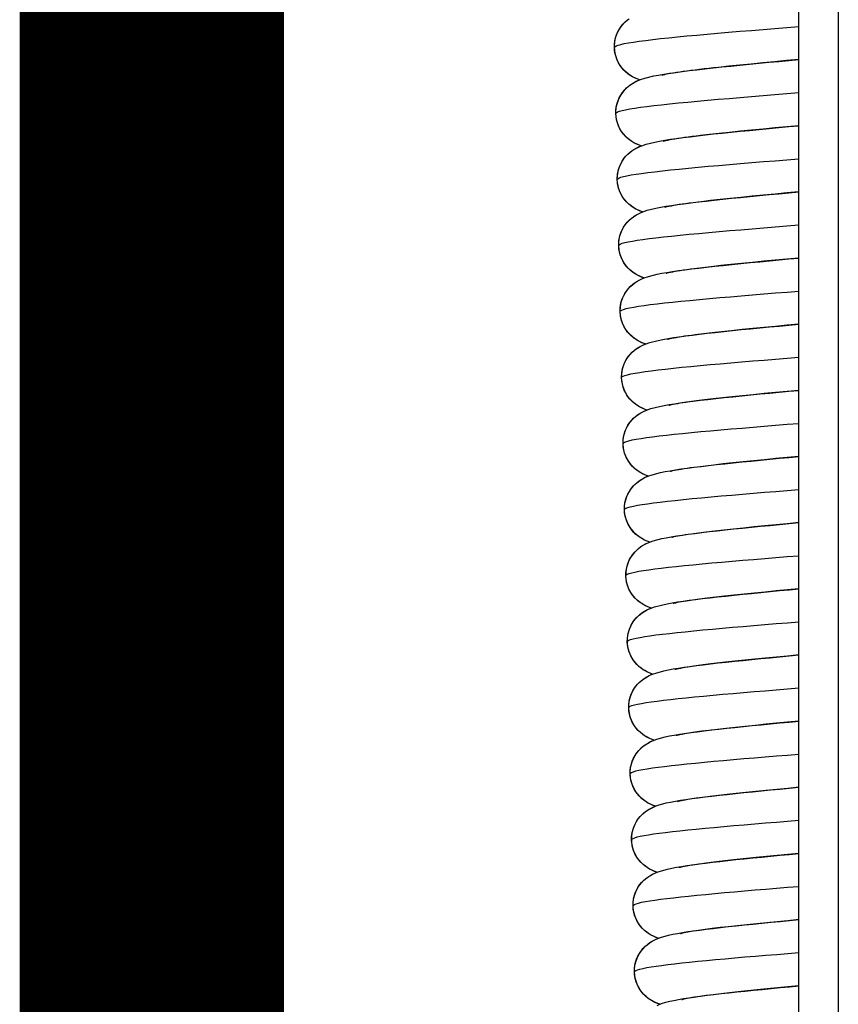
# Model space of a CAD drawing. Extents: x -526 to 3830, y -428 to 5733.
# Drawn here: x 154 to 216, y 3433 to 3508 of the extents above; entities that cross this region are included whole.
import ezdxf

# ---------------------------------------------------------------- set-up
doc = ezdxf.new("R2010")
doc.units = 0
doc.header["$LTSCALE"] = 150
doc.layers.add('OUTLINE', color=4, linetype='CONTINUOUS')

msp = doc.modelspace()

# ---------------------------------------------------------------- linework, layer by layer
at = {"layer": 'OUTLINE'}
for p, q in [((212.632, 2346.653), (212.632, 3748.153)), ((215.632, 3748.153), (215.632, 2346.653))]:
    msp.add_line(p, q, dxfattribs=at)
at = {"layer": 'OUTLINE', "const_width": 20}
msp.add_lwpolyline([(163.653, 4229.87), (163.653, 2123.711)], dxfattribs=at)
at = {"layer": 'OUTLINE', "flags": 128}
for points in [[(200.592, 3503.081), (200.403, 3503.151), (200.196, 3503.243), (199.971, 3503.365), (199.732, 3503.524), (199.492, 3503.727), (199.263, 3503.972), (199.062, 3504.254), (198.897, 3504.568), (198.776, 3504.906), (198.703, 3505.261), (198.681, 3505.623), (198.711, 3505.985), (198.791, 3506.337), (198.919, 3506.671), (199.089, 3506.979), (199.292, 3507.254), (199.518, 3507.49), (199.751, 3507.683)], [(200.592, 3503.081), (200.333, 3503.18), (200.042, 3503.323), (199.884, 3503.418), (199.723, 3503.531), (199.56, 3503.664), (199.401, 3503.817), (199.251, 3503.987), (199.113, 3504.175), (198.991, 3504.378), (198.886, 3504.594), (198.802, 3504.82), (198.739, 3505.055), (198.699, 3505.296), (198.682, 3505.54), (198.688, 3505.784), (198.718, 3506.027), (198.77, 3506.264), (198.845, 3506.494), (198.94, 3506.715), (199.054, 3506.923), (199.183, 3507.117), (199.326, 3507.293), (199.478, 3507.452), (199.635, 3507.592), (199.791, 3507.712)], [(198.683, 3505.54), (198.713, 3505.594), (198.803, 3505.649), (198.953, 3505.706), (199.161, 3505.764), (199.427, 3505.823), (199.75, 3505.883), (200.129, 3505.944), (200.562, 3506.007), (201.048, 3506.071), (201.585, 3506.136), (202.168, 3506.202), (202.795, 3506.269), (203.464, 3506.336), (204.172, 3506.405), (204.915, 3506.474), (205.692, 3506.545), (206.497, 3506.615), (207.329, 3506.687), (208.182, 3506.758), (209.052, 3506.831), (209.937, 3506.903), (210.831, 3506.976), (211.73, 3507.048), (212.632, 3507.121)], [(200.7, 3498.082), (200.512, 3498.152), (200.307, 3498.243), (200.082, 3498.364), (199.845, 3498.522), (199.605, 3498.723), (199.378, 3498.966), (199.177, 3499.245), (199.011, 3499.558), (198.888, 3499.893), (198.814, 3500.246), (198.789, 3500.606), (198.817, 3500.966), (198.894, 3501.318), (199.018, 3501.652), (199.185, 3501.961), (199.385, 3502.236), (199.608, 3502.474), (199.841, 3502.67), (200.068, 3502.824), (200.281, 3502.942), (200.475, 3503.033), (200.655, 3503.105), (200.99, 3503.215), (201.654, 3503.377), (202.022, 3503.448), (202.422, 3503.518), (202.854, 3503.585), (203.319, 3503.652), (203.817, 3503.718), (204.35, 3503.785), (204.918, 3503.852), (205.519, 3503.921), (206.151, 3503.99), (206.808, 3504.059), (207.487, 3504.129), (208.184, 3504.198), (208.9, 3504.269), (209.632, 3504.339), (210.376, 3504.41), (211.126, 3504.481), (211.878, 3504.552), (212.632, 3504.623)], [(212.632, 3504.623), (211.721, 3504.537), (210.812, 3504.451), (209.914, 3504.366), (209.037, 3504.281), (208.182, 3504.196), (207.355, 3504.112), (206.565, 3504.029), (206.187, 3503.988), (205.82, 3503.947), (205.465, 3503.907), (205.122, 3503.866), (204.793, 3503.827), (204.478, 3503.787), (204.179, 3503.748), (203.896, 3503.71), (203.632, 3503.673), (203.385, 3503.636), (203.157, 3503.6), (202.951, 3503.566), (202.766, 3503.532), (202.604, 3503.501), (202.47, 3503.473), (202.366, 3503.449), (202.297, 3503.431), (202.272, 3503.424)], [(200.7, 3498.082), (200.442, 3498.181), (200.151, 3498.325), (199.993, 3498.42), (199.831, 3498.533), (199.669, 3498.665), (199.51, 3498.818), (199.359, 3498.988), (199.221, 3499.176), (199.099, 3499.379), (198.995, 3499.595), (198.91, 3499.821), (198.848, 3500.056), (198.807, 3500.297), (198.79, 3500.541), (198.797, 3500.785), (198.826, 3501.028), (198.879, 3501.266), (198.953, 3501.495), (199.048, 3501.716), (199.162, 3501.924), (199.291, 3502.118), (199.434, 3502.294), (199.586, 3502.453), (199.743, 3502.593), (199.9, 3502.713), (200.053, 3502.815), (200.338, 3502.971), (200.592, 3503.081)], [(198.794, 3500.541), (198.822, 3500.595), (198.91, 3500.65), (199.057, 3500.706), (199.262, 3500.764), (199.526, 3500.822), (199.848, 3500.882), (200.225, 3500.944), (200.655, 3501.006), (201.136, 3501.069), (201.666, 3501.134), (202.242, 3501.199), (202.863, 3501.266), (203.526, 3501.333), (204.229, 3501.401), (204.967, 3501.47), (205.738, 3501.54), (206.538, 3501.611), (207.362, 3501.681), (208.208, 3501.753), (209.072, 3501.824), (209.95, 3501.897), (210.839, 3501.969), (211.734, 3502.041), (212.632, 3502.114)], [(200.809, 3493.083), (200.621, 3493.153), (200.417, 3493.243), (200.194, 3493.363), (199.958, 3493.52), (199.719, 3493.719), (199.492, 3493.96), (199.291, 3494.237), (199.124, 3494.547), (199.001, 3494.88), (198.924, 3495.231), (198.898, 3495.589), (198.922, 3495.948), (198.996, 3496.299), (199.117, 3496.632), (199.281, 3496.942), (199.478, 3497.219), (199.699, 3497.459), (199.93, 3497.657), (200.157, 3497.813), (200.371, 3497.934), (200.566, 3498.027), (200.747, 3498.1), (201.08, 3498.211), (201.74, 3498.373), (202.105, 3498.445), (202.501, 3498.514), (202.929, 3498.581), (203.389, 3498.647), (203.882, 3498.713), (204.409, 3498.78), (204.971, 3498.847), (205.567, 3498.915), (206.193, 3498.984), (206.844, 3499.053), (207.518, 3499.122), (208.21, 3499.191), (208.92, 3499.261), (209.648, 3499.332), (210.387, 3499.402), (211.133, 3499.473), (211.882, 3499.544), (212.632, 3499.614)], [(212.632, 3499.614), (211.727, 3499.529), (210.826, 3499.444), (209.936, 3499.359), (209.068, 3499.274), (208.221, 3499.19), (207.403, 3499.107), (206.622, 3499.025), (205.886, 3498.943), (205.196, 3498.863), (204.87, 3498.824), (204.559, 3498.785), (204.263, 3498.746), (203.984, 3498.708), (203.723, 3498.671), (203.479, 3498.635), (203.254, 3498.599), (203.05, 3498.565), (202.867, 3498.532), (202.708, 3498.502), (202.576, 3498.474), (202.473, 3498.45), (202.405, 3498.432), (202.38, 3498.425)], [(200.809, 3493.083), (200.55, 3493.182), (200.259, 3493.326), (200.101, 3493.421), (199.939, 3493.534), (199.777, 3493.666), (199.618, 3493.819), (199.468, 3493.99), (199.33, 3494.177), (199.208, 3494.38), (199.103, 3494.596), (199.019, 3494.822), (198.956, 3495.057), (198.916, 3495.298), (198.898, 3495.542), (198.905, 3495.786), (198.935, 3496.029), (198.987, 3496.267), (199.061, 3496.496), (199.157, 3496.717), (199.27, 3496.926), (199.4, 3497.119), (199.543, 3497.296), (199.695, 3497.455), (199.852, 3497.595), (200.008, 3497.714), (200.161, 3497.816), (200.447, 3497.972), (200.7, 3498.082)], [(198.901, 3495.543), (198.928, 3495.596), (199.015, 3495.651), (199.162, 3495.706), (199.367, 3495.764), (199.63, 3495.822), (199.948, 3495.882), (200.32, 3495.943), (200.744, 3496.005), (201.219, 3496.068), (201.744, 3496.132), (202.316, 3496.197), (202.933, 3496.263), (203.591, 3496.33), (204.288, 3496.398), (205.02, 3496.466), (205.783, 3496.536), (206.576, 3496.606), (207.394, 3496.676), (208.234, 3496.747), (209.092, 3496.818), (209.966, 3496.89), (210.849, 3496.962), (211.74, 3497.034), (212.633, 3497.106)], [(200.917, 3488.085), (200.73, 3488.154), (200.527, 3488.244), (200.305, 3488.363), (200.07, 3488.518), (199.833, 3488.715), (199.606, 3488.954), (199.405, 3489.229), (199.238, 3489.537), (199.113, 3489.868), (199.035, 3490.216), (199.006, 3490.573), (199.028, 3490.93), (199.099, 3491.28), (199.217, 3491.613), (199.377, 3491.923), (199.571, 3492.202), (199.79, 3492.443), (200.02, 3492.644), (200.246, 3492.803), (200.461, 3492.926), (200.657, 3493.02), (200.838, 3493.095), (201.171, 3493.207), (201.826, 3493.37), (202.188, 3493.441), (202.58, 3493.51), (203.003, 3493.577), (203.459, 3493.643), (203.947, 3493.709), (204.468, 3493.775), (205.025, 3493.842), (205.615, 3493.909), (206.235, 3493.978), (206.881, 3494.046), (207.55, 3494.115), (208.237, 3494.184), (208.941, 3494.254), (209.664, 3494.324), (210.398, 3494.394), (211.14, 3494.465), (211.885, 3494.535), (212.632, 3494.605)], [(212.632, 3494.605), (211.734, 3494.521), (210.84, 3494.436), (209.959, 3494.352), (209.099, 3494.268), (208.261, 3494.185), (207.451, 3494.102), (206.679, 3494.02), (205.951, 3493.94), (205.269, 3493.86), (204.64, 3493.782), (204.348, 3493.744), (204.072, 3493.707), (203.814, 3493.67), (203.574, 3493.634), (203.352, 3493.599), (203.15, 3493.565), (202.969, 3493.532), (202.812, 3493.502), (202.681, 3493.474), (202.58, 3493.45), (202.513, 3493.433), (202.488, 3493.426)], [(200.917, 3488.085), (200.658, 3488.184), (200.367, 3488.327), (200.21, 3488.422), (200.048, 3488.535), (199.885, 3488.668), (199.727, 3488.82), (199.576, 3488.991), (199.438, 3489.178), (199.316, 3489.381), (199.211, 3489.597), (199.127, 3489.824), (199.064, 3490.059), (199.024, 3490.3), (199.007, 3490.543), (199.013, 3490.787), (199.043, 3491.03), (199.096, 3491.268), (199.17, 3491.498), (199.265, 3491.718), (199.379, 3491.927), (199.508, 3492.12), (199.651, 3492.297), (199.803, 3492.456), (199.96, 3492.596), (200.117, 3492.716), (200.27, 3492.817), (200.555, 3492.973), (200.809, 3493.083)], [(199.008, 3490.544), (199.037, 3490.597), (199.125, 3490.651), (199.27, 3490.707), (199.472, 3490.764), (199.73, 3490.822), (200.044, 3490.881), (200.411, 3490.942), (200.833, 3491.003), (201.305, 3491.066), (201.826, 3491.13), (202.394, 3491.194), (203.004, 3491.26), (203.656, 3491.327), (204.345, 3491.394), (205.07, 3491.462), (205.827, 3491.531), (206.614, 3491.601), (207.427, 3491.671), (208.262, 3491.741), (209.114, 3491.812), (209.982, 3491.884), (210.859, 3491.955), (211.744, 3492.027), (212.632, 3492.099)], [(201.025, 3483.086), (200.839, 3483.154), (200.638, 3483.244), (200.417, 3483.362), (200.183, 3483.516), (199.946, 3483.712), (199.72, 3483.948), (199.519, 3484.221), (199.352, 3484.526), (199.226, 3484.855), (199.146, 3485.201), (199.115, 3485.556), (199.134, 3485.912), (199.202, 3486.261), (199.316, 3486.594), (199.473, 3486.904), (199.664, 3487.184), (199.881, 3487.427), (200.109, 3487.63), (200.336, 3487.792), (200.55, 3487.917), (200.747, 3488.013), (200.929, 3488.089), (201.262, 3488.203), (201.913, 3488.366), (202.271, 3488.438), (202.659, 3488.507), (203.078, 3488.573), (203.529, 3488.639), (204.012, 3488.704), (204.528, 3488.77), (205.079, 3488.837), (205.663, 3488.904), (206.277, 3488.972), (206.918, 3489.04), (207.581, 3489.109), (208.263, 3489.177), (208.963, 3489.247), (209.68, 3489.316), (210.41, 3489.386), (211.148, 3489.456), (211.889, 3489.526), (212.632, 3489.596)], [(212.632, 3489.596), (211.741, 3489.512), (210.854, 3489.428), (209.982, 3489.344), (209.131, 3489.262), (208.301, 3489.179), (207.5, 3489.097), (206.737, 3489.016), (206.017, 3488.936), (205.343, 3488.857), (204.721, 3488.78), (204.433, 3488.742), (204.161, 3488.705), (203.906, 3488.669), (203.668, 3488.633), (203.449, 3488.598), (203.25, 3488.565), (203.071, 3488.532), (202.916, 3488.502), (202.787, 3488.475), (202.687, 3488.451), (202.621, 3488.434), (202.597, 3488.427)], [(201.025, 3483.086), (200.767, 3483.185), (200.476, 3483.328), (200.318, 3483.423), (200.156, 3483.536), (199.994, 3483.669), (199.835, 3483.821), (199.684, 3483.992), (199.547, 3484.179), (199.424, 3484.382), (199.32, 3484.599), (199.235, 3484.825), (199.173, 3485.06), (199.132, 3485.301), (199.115, 3485.544), (199.122, 3485.789), (199.152, 3486.031), (199.204, 3486.269), (199.278, 3486.499), (199.373, 3486.719), (199.487, 3486.928), (199.616, 3487.121), (199.759, 3487.298), (199.912, 3487.457), (200.068, 3487.597), (200.225, 3487.717), (200.378, 3487.818), (200.663, 3487.974), (200.917, 3488.085)], [(199.119, 3485.545), (199.147, 3485.598), (199.232, 3485.652), (199.374, 3485.707), (199.573, 3485.764), (199.829, 3485.821), (200.142, 3485.88), (200.507, 3485.941), (200.925, 3486.002), (201.393, 3486.064), (201.908, 3486.128), (202.468, 3486.192), (203.072, 3486.257), (203.718, 3486.323), (204.402, 3486.39), (205.122, 3486.458), (205.874, 3486.527), (206.655, 3486.596), (207.461, 3486.666), (208.289, 3486.736), (209.135, 3486.806), (209.996, 3486.877), (210.868, 3486.948), (211.748, 3487.02), (212.632, 3487.091)], [(201.134, 3478.087), (200.949, 3478.155), (200.748, 3478.244), (200.528, 3478.361), (200.296, 3478.514), (200.06, 3478.708), (199.835, 3478.943), (199.633, 3479.213), (199.466, 3479.516), (199.338, 3479.842), (199.257, 3480.186), (199.224, 3480.54), (199.24, 3480.894), (199.305, 3481.242), (199.416, 3481.574), (199.57, 3481.885), (199.757, 3482.166), (199.972, 3482.411), (200.199, 3482.616), (200.425, 3482.78), (200.64, 3482.908), (200.837, 3483.006), (201.019, 3483.083), (201.353, 3483.199), (202, 3483.363), (202.354, 3483.434), (202.738, 3483.503), (203.152, 3483.569), (203.599, 3483.635), (204.077, 3483.7), (204.588, 3483.765), (205.133, 3483.831), (205.711, 3483.898), (206.32, 3483.966), (206.955, 3484.034), (207.613, 3484.102), (208.29, 3484.171), (208.984, 3484.239), (209.696, 3484.308), (210.421, 3484.378), (211.155, 3484.448), (211.893, 3484.517), (212.632, 3484.587)], [(212.632, 3484.587), (211.748, 3484.504), (210.869, 3484.42), (210.005, 3484.337), (209.162, 3484.255), (208.341, 3484.173), (207.549, 3484.092), (206.794, 3484.012), (206.083, 3483.933), (205.417, 3483.854), (204.803, 3483.778), (204.518, 3483.74), (204.249, 3483.704), (203.997, 3483.667), (203.762, 3483.632), (203.546, 3483.598), (203.349, 3483.564), (203.173, 3483.532), (203.02, 3483.502), (202.893, 3483.475), (202.794, 3483.452), (202.729, 3483.435), (202.705, 3483.428)], [(201.134, 3478.087), (200.875, 3478.186), (200.584, 3478.329), (200.426, 3478.424), (200.265, 3478.537), (200.102, 3478.67), (199.943, 3478.822), (199.793, 3478.993), (199.655, 3479.18), (199.533, 3479.384), (199.428, 3479.6), (199.344, 3479.826), (199.281, 3480.061), (199.241, 3480.302), (199.223, 3480.546), (199.23, 3480.79), (199.26, 3481.033), (199.312, 3481.27), (199.387, 3481.5), (199.482, 3481.721), (199.596, 3481.929), (199.725, 3482.122), (199.868, 3482.299), (200.02, 3482.458), (200.177, 3482.598), (200.333, 3482.718), (200.486, 3482.82), (200.772, 3482.976), (201.025, 3483.086)], [(199.225, 3480.546), (199.252, 3480.599), (199.337, 3480.652), (199.479, 3480.707), (199.679, 3480.764), (199.933, 3480.821), (200.242, 3480.88), (200.603, 3480.94), (201.015, 3481), (201.476, 3481.062), (201.986, 3481.125), (202.543, 3481.189), (203.143, 3481.254), (203.784, 3481.32), (204.462, 3481.387), (205.175, 3481.454), (205.92, 3481.522), (206.694, 3481.591), (207.493, 3481.66), (208.315, 3481.73), (209.155, 3481.8), (210.011, 3481.871), (210.879, 3481.942), (211.754, 3482.012), (212.633, 3482.083)], [(201.242, 3473.088), (201.058, 3473.156), (200.858, 3473.244), (200.64, 3473.361), (200.408, 3473.512), (200.174, 3473.704), (199.949, 3473.937), (199.748, 3474.205), (199.579, 3474.506), (199.451, 3474.83), (199.368, 3475.172), (199.332, 3475.523), (199.346, 3475.876), (199.408, 3476.223), (199.516, 3476.555), (199.666, 3476.866), (199.851, 3477.148), (200.063, 3477.394), (200.289, 3477.602), (200.514, 3477.769), (200.729, 3477.899), (200.928, 3477.999), (201.11, 3478.078), (201.443, 3478.195), (202.086, 3478.359), (202.437, 3478.43), (202.817, 3478.499), (203.227, 3478.565), (203.669, 3478.631), (204.143, 3478.695), (204.648, 3478.76), (205.187, 3478.826), (205.76, 3478.893), (206.363, 3478.96), (206.993, 3479.027), (207.645, 3479.095), (208.317, 3479.164), (209.006, 3479.232), (209.712, 3479.301), (210.433, 3479.37), (211.162, 3479.439), (211.897, 3479.509), (212.632, 3479.578)], [(212.632, 3479.578), (211.755, 3479.495), (210.884, 3479.413), (210.029, 3479.33), (209.194, 3479.249), (208.382, 3479.168), (207.598, 3479.087), (206.852, 3479.007), (206.149, 3478.929), (205.491, 3478.851), (204.884, 3478.776), (204.337, 3478.702), (204.089, 3478.666), (203.857, 3478.631), (203.643, 3478.597), (203.449, 3478.564), (203.275, 3478.532), (203.124, 3478.503), (202.999, 3478.476), (202.901, 3478.453), (202.837, 3478.436), (202.813, 3478.429)], [(201.242, 3473.088), (200.983, 3473.187), (200.692, 3473.331), (200.535, 3473.426), (200.373, 3473.538), (200.211, 3473.671), (200.052, 3473.824), (199.901, 3473.994), (199.763, 3474.182), (199.641, 3474.385), (199.536, 3474.601), (199.452, 3474.827), (199.389, 3475.062), (199.349, 3475.303), (199.332, 3475.547), (199.338, 3475.791), (199.368, 3476.034), (199.421, 3476.272), (199.495, 3476.501), (199.59, 3476.722), (199.704, 3476.93), (199.833, 3477.124), (199.976, 3477.3), (200.128, 3477.459), (200.285, 3477.599), (200.442, 3477.719), (200.595, 3477.821), (200.88, 3477.977), (201.134, 3478.087)], [(199.333, 3475.547), (199.361, 3475.6), (199.446, 3475.653), (199.587, 3475.708), (199.783, 3475.764), (200.034, 3475.821), (200.338, 3475.879), (200.695, 3475.939), (201.104, 3475.999), (201.563, 3476.061), (202.069, 3476.123), (202.62, 3476.187), (203.214, 3476.252), (203.848, 3476.317), (204.52, 3476.383), (205.226, 3476.45), (205.965, 3476.518), (206.733, 3476.586), (207.527, 3476.655), (208.343, 3476.724), (209.178, 3476.794), (210.028, 3476.864), (210.889, 3476.935), (211.758, 3477.005), (212.632, 3477.076)], [(201.35, 3468.089), (201.167, 3468.157), (200.968, 3468.245), (200.751, 3468.36), (200.521, 3468.51), (200.287, 3468.701), (200.063, 3468.931), (199.862, 3469.197), (199.693, 3469.495), (199.564, 3469.817), (199.479, 3470.157), (199.441, 3470.506), (199.452, 3470.857), (199.511, 3471.204), (199.616, 3471.535), (199.763, 3471.847), (199.945, 3472.129), (200.154, 3472.377), (200.378, 3472.588), (200.603, 3472.757), (200.818, 3472.89), (201.018, 3472.992), (201.201, 3473.072), (201.534, 3473.19), (202.173, 3473.356), (202.52, 3473.427), (202.896, 3473.495), (203.303, 3473.562), (203.74, 3473.627), (204.208, 3473.691), (204.709, 3473.756), (205.242, 3473.821), (205.809, 3473.887), (206.406, 3473.954), (207.03, 3474.021), (207.678, 3474.089), (208.344, 3474.157), (209.028, 3474.225), (209.729, 3474.293), (210.444, 3474.362), (211.17, 3474.431), (211.9, 3474.5), (212.632, 3474.569)], [(212.632, 3474.569), (211.762, 3474.487), (210.899, 3474.405), (210.053, 3474.323), (209.227, 3474.242), (208.422, 3474.162), (207.648, 3474.082), (206.911, 3474.003), (206.216, 3473.925), (205.565, 3473.848), (204.966, 3473.773), (204.426, 3473.7), (204.181, 3473.665), (203.952, 3473.63), (203.741, 3473.596), (203.549, 3473.564), (203.378, 3473.532), (203.228, 3473.503), (203.104, 3473.477), (203.008, 3473.454), (202.945, 3473.437), (202.922, 3473.431)], [(201.35, 3468.089), (201.092, 3468.188), (200.801, 3468.332), (200.643, 3468.427), (200.481, 3468.54), (200.319, 3468.672), (200.16, 3468.825), (200.009, 3468.996), (199.872, 3469.183), (199.749, 3469.386), (199.645, 3469.602), (199.56, 3469.828), (199.498, 3470.063), (199.457, 3470.304), (199.44, 3470.548), (199.447, 3470.792), (199.477, 3471.035), (199.529, 3471.273), (199.603, 3471.502), (199.699, 3471.723), (199.812, 3471.931), (199.942, 3472.125), (200.084, 3472.301), (200.237, 3472.461), (200.393, 3472.601), (200.55, 3472.72), (200.703, 3472.822), (200.988, 3472.978), (201.242, 3473.088)], [(199.444, 3470.548), (199.471, 3470.6), (199.553, 3470.654), (199.691, 3470.708), (199.884, 3470.764), (200.133, 3470.82), (200.436, 3470.878), (200.791, 3470.938), (201.196, 3470.998), (201.65, 3471.059), (202.151, 3471.121), (202.695, 3471.185), (203.283, 3471.249), (203.911, 3471.314), (204.577, 3471.38), (205.279, 3471.446), (206.012, 3471.513), (206.774, 3471.581), (207.562, 3471.65), (208.371, 3471.719), (209.199, 3471.788), (210.042, 3471.858), (210.898, 3471.928), (211.763, 3471.998), (212.632, 3472.068)], [(201.459, 3463.09), (201.276, 3463.158), (201.079, 3463.245), (200.863, 3463.359), (200.634, 3463.508), (200.401, 3463.697), (200.178, 3463.925), (199.977, 3464.189), (199.807, 3464.485), (199.677, 3464.805), (199.591, 3465.142), (199.551, 3465.49), (199.559, 3465.839), (199.615, 3466.185), (199.716, 3466.516), (199.86, 3466.827), (200.039, 3467.111), (200.245, 3467.36), (200.468, 3467.573), (200.692, 3467.745), (200.907, 3467.88), (201.107, 3467.984), (201.291, 3468.066), (201.624, 3468.186), (202.26, 3468.352), (202.603, 3468.423), (202.976, 3468.491), (203.378, 3468.558), (203.811, 3468.622), (204.274, 3468.687), (204.77, 3468.751), (205.297, 3468.816), (205.858, 3468.881), (206.45, 3468.948), (207.068, 3469.015), (207.71, 3469.082), (208.372, 3469.15), (209.05, 3469.217), (209.745, 3469.285), (210.456, 3469.354), (211.177, 3469.423), (211.904, 3469.491), (212.632, 3469.56)], [(212.632, 3469.56), (211.769, 3469.478), (210.915, 3469.397), (210.077, 3469.316), (209.259, 3469.236), (208.463, 3469.156), (207.697, 3469.077), (206.969, 3468.999), (206.282, 3468.922), (205.639, 3468.845), (205.048, 3468.771), (204.515, 3468.699), (204.046, 3468.629), (203.838, 3468.596), (203.649, 3468.563), (203.48, 3468.532), (203.332, 3468.503), (203.21, 3468.477), (203.115, 3468.455), (203.053, 3468.438), (203.03, 3468.432)], [(201.459, 3463.09), (201.2, 3463.189), (200.909, 3463.333), (200.751, 3463.428), (200.59, 3463.541), (200.427, 3463.673), (200.268, 3463.826), (200.118, 3463.997), (199.98, 3464.184), (199.858, 3464.387), (199.753, 3464.603), (199.669, 3464.83), (199.606, 3465.064), (199.566, 3465.305), (199.549, 3465.549), (199.555, 3465.793), (199.585, 3466.036), (199.637, 3466.274), (199.712, 3466.504), (199.807, 3466.724), (199.921, 3466.933), (200.05, 3467.126), (200.193, 3467.303), (200.345, 3467.462), (200.502, 3467.602), (200.658, 3467.722), (200.811, 3467.823), (201.097, 3467.979), (201.35, 3468.089)], [(199.55, 3465.55), (199.576, 3465.601), (199.658, 3465.654), (199.797, 3465.708), (199.99, 3465.764), (200.237, 3465.82), (200.536, 3465.878), (200.886, 3465.937), (201.286, 3465.996), (201.734, 3466.057), (202.23, 3466.119), (202.77, 3466.182), (203.354, 3466.246), (203.977, 3466.31), (204.638, 3466.376), (205.333, 3466.442), (206.059, 3466.509), (206.814, 3466.577), (207.594, 3466.645), (208.397, 3466.713), (209.22, 3466.782), (210.058, 3466.851), (210.909, 3466.921), (211.768, 3466.991), (212.633, 3467.061)], [(201.567, 3458.092), (201.386, 3458.158), (201.189, 3458.245), (200.974, 3458.359), (200.746, 3458.506), (200.515, 3458.693), (200.292, 3458.92), (200.091, 3459.181), (199.921, 3459.475), (199.79, 3459.792), (199.702, 3460.127), (199.66, 3460.473), (199.666, 3460.821), (199.719, 3461.165), (199.817, 3461.496), (199.957, 3461.807), (200.133, 3462.092), (200.336, 3462.343), (200.557, 3462.558), (200.78, 3462.732), (200.996, 3462.87), (201.197, 3462.976), (201.381, 3463.059), (201.715, 3463.181), (202.347, 3463.349), (202.687, 3463.42), (203.055, 3463.488), (203.453, 3463.554), (203.882, 3463.618), (204.341, 3463.682), (204.831, 3463.746), (205.353, 3463.81), (205.908, 3463.876), (206.494, 3463.942), (207.107, 3464.008), (207.743, 3464.075), (208.399, 3464.143), (209.072, 3464.21), (209.762, 3464.278), (210.468, 3464.346), (211.185, 3464.414), (211.908, 3464.483), (212.632, 3464.551)], [(212.632, 3464.551), (211.777, 3464.47), (210.93, 3464.389), (210.101, 3464.309), (209.291, 3464.23), (208.504, 3464.15), (207.747, 3464.072), (207.028, 3463.994), (206.349, 3463.918), (205.714, 3463.843), (205.129, 3463.769), (204.604, 3463.697), (204.141, 3463.628), (203.936, 3463.595), (203.749, 3463.563), (203.582, 3463.532), (203.437, 3463.504), (203.316, 3463.478), (203.222, 3463.456), (203.161, 3463.439), (203.139, 3463.433)], [(201.567, 3458.092), (201.308, 3458.191), (201.017, 3458.334), (200.86, 3458.429), (200.698, 3458.542), (200.536, 3458.675), (200.377, 3458.827), (200.226, 3458.998), (200.088, 3459.185), (199.966, 3459.388), (199.861, 3459.604), (199.777, 3459.831), (199.714, 3460.066), (199.674, 3460.307), (199.657, 3460.55), (199.663, 3460.794), (199.693, 3461.037), (199.746, 3461.275), (199.82, 3461.505), (199.915, 3461.725), (200.029, 3461.934), (200.158, 3462.127), (200.301, 3462.304), (200.453, 3462.463), (200.61, 3462.603), (200.767, 3462.723), (200.92, 3462.824), (201.205, 3462.98), (201.459, 3463.09)], [(199.658, 3460.551), (199.686, 3460.602), (199.768, 3460.655), (199.905, 3460.709), (200.095, 3460.764), (200.337, 3460.82), (200.632, 3460.877), (200.978, 3460.936), (201.375, 3460.995), (201.821, 3461.056), (202.313, 3461.117), (202.849, 3461.18), (203.426, 3461.243), (204.043, 3461.307), (204.696, 3461.372), (205.384, 3461.438), (206.104, 3461.505), (206.853, 3461.572), (207.628, 3461.639), (208.426, 3461.708), (209.243, 3461.776), (210.075, 3461.845), (210.92, 3461.914), (211.773, 3461.984), (212.632, 3462.053)], [(201.675, 3453.093), (201.495, 3453.159), (201.299, 3453.245), (201.086, 3453.358), (200.859, 3453.505), (200.629, 3453.689), (200.406, 3453.914), (200.205, 3454.173), (200.035, 3454.464), (199.903, 3454.779), (199.813, 3455.112), (199.769, 3455.456), (199.772, 3455.803), (199.822, 3456.146), (199.917, 3456.476), (200.054, 3456.787), (200.227, 3457.073), (200.428, 3457.326), (200.647, 3457.543), (200.869, 3457.72), (201.085, 3457.86), (201.287, 3457.968), (201.471, 3458.053), (201.805, 3458.176), (202.434, 3458.345), (202.77, 3458.416), (203.135, 3458.484), (203.529, 3458.55), (203.953, 3458.614), (204.407, 3458.678), (204.892, 3458.741), (205.408, 3458.805), (205.958, 3458.87), (206.538, 3458.936), (207.145, 3459.002), (207.776, 3459.069), (208.427, 3459.136), (209.095, 3459.203), (209.779, 3459.27), (210.48, 3459.338), (211.192, 3459.406), (211.911, 3459.474), (212.632, 3459.542)], [(212.632, 3459.542), (211.784, 3459.462), (210.946, 3459.382), (210.125, 3459.302), (209.324, 3459.223), (208.546, 3459.145), (207.797, 3459.067), (207.086, 3458.99), (206.416, 3458.914), (205.789, 3458.84), (205.212, 3458.766), (204.692, 3458.696), (204.236, 3458.627), (204.033, 3458.594), (203.849, 3458.563), (203.684, 3458.532), (203.541, 3458.504), (203.422, 3458.478), (203.329, 3458.456), (203.269, 3458.44), (203.247, 3458.434)], [(201.675, 3453.093), (201.417, 3453.192), (201.126, 3453.335), (200.968, 3453.43), (200.806, 3453.543), (200.644, 3453.676), (200.485, 3453.828), (200.334, 3453.999), (200.197, 3454.186), (200.074, 3454.389), (199.97, 3454.606), (199.885, 3454.832), (199.823, 3455.067), (199.782, 3455.308), (199.765, 3455.551), (199.772, 3455.796), (199.802, 3456.038), (199.854, 3456.276), (199.928, 3456.506), (200.024, 3456.726), (200.137, 3456.935), (200.267, 3457.128), (200.409, 3457.305), (200.562, 3457.464), (200.719, 3457.604), (200.875, 3457.724), (201.028, 3457.825), (201.313, 3457.981), (201.567, 3458.092)], [(199.769, 3455.552), (199.795, 3455.603), (199.875, 3455.656), (200.008, 3455.709), (200.196, 3455.764), (200.437, 3455.82), (200.731, 3455.877), (201.075, 3455.935), (201.468, 3455.994), (201.909, 3456.054), (202.395, 3456.115), (202.924, 3456.177), (203.495, 3456.24), (204.106, 3456.304), (204.754, 3456.369), (205.437, 3456.434), (206.152, 3456.5), (206.895, 3456.567), (207.664, 3456.634), (208.454, 3456.702), (209.264, 3456.77), (210.09, 3456.839), (210.929, 3456.907), (211.777, 3456.976), (212.632, 3457.046)], [(201.784, 3448.094), (201.604, 3448.16), (201.41, 3448.246), (201.197, 3448.357), (200.972, 3448.503), (200.742, 3448.686), (200.521, 3448.908), (200.32, 3449.165), (200.149, 3449.454), (200.016, 3449.767), (199.925, 3450.098), (199.879, 3450.44), (199.879, 3450.784), (199.926, 3451.126), (200.018, 3451.456), (200.152, 3451.767), (200.321, 3452.054), (200.519, 3452.308), (200.736, 3452.527), (200.958, 3452.707), (201.174, 3452.849), (201.376, 3452.96), (201.561, 3453.046), (201.896, 3453.172), (202.521, 3453.342), (202.854, 3453.412), (203.215, 3453.48), (203.605, 3453.546), (204.024, 3453.61), (204.473, 3453.673), (204.953, 3453.736), (205.464, 3453.8), (206.008, 3453.865), (206.582, 3453.93), (207.184, 3453.996), (207.809, 3454.062), (208.455, 3454.129), (209.118, 3454.195), (209.797, 3454.262), (210.492, 3454.33), (211.2, 3454.397), (211.914, 3454.465), (212.632, 3454.533)], [(212.632, 3454.533), (211.792, 3454.453), (210.962, 3454.374), (210.15, 3454.295), (209.357, 3454.217), (208.587, 3454.139), (207.847, 3454.062), (207.145, 3453.986), (206.483, 3453.911), (205.863, 3453.837), (205.294, 3453.764), (204.781, 3453.694), (204.331, 3453.626), (204.131, 3453.594), (203.949, 3453.562), (203.786, 3453.532), (203.645, 3453.504), (203.528, 3453.479), (203.437, 3453.457), (203.377, 3453.441), (203.355, 3453.435)], [(201.784, 3448.094), (201.525, 3448.193), (201.234, 3448.336), (201.076, 3448.431), (200.915, 3448.544), (200.752, 3448.677), (200.593, 3448.83), (200.443, 3449), (200.305, 3449.187), (200.183, 3449.391), (200.078, 3449.607), (199.994, 3449.833), (199.931, 3450.068), (199.891, 3450.309), (199.874, 3450.553), (199.88, 3450.797), (199.91, 3451.04), (199.962, 3451.277), (200.037, 3451.507), (200.132, 3451.728), (200.246, 3451.936), (200.375, 3452.129), (200.518, 3452.306), (200.67, 3452.465), (200.827, 3452.605), (200.983, 3452.725), (201.137, 3452.827), (201.422, 3452.983), (201.675, 3453.093)], [(199.875, 3450.553), (199.9, 3450.604), (199.98, 3450.656), (200.114, 3450.709), (200.302, 3450.764), (200.541, 3450.819), (200.831, 3450.876), (201.17, 3450.934), (201.558, 3450.992), (201.993, 3451.052), (202.474, 3451.113), (202.999, 3451.175), (203.566, 3451.237), (204.173, 3451.301), (204.815, 3451.365), (205.492, 3451.43), (206.199, 3451.496), (206.935, 3451.562), (207.697, 3451.629), (208.481, 3451.696), (209.286, 3451.764), (210.106, 3451.832), (210.94, 3451.901), (211.783, 3451.969), (212.633, 3452.038)], [(201.892, 3443.095), (201.713, 3443.161), (201.52, 3443.246), (201.309, 3443.357), (201.084, 3443.501), (200.856, 3443.682), (200.635, 3443.903), (200.434, 3444.158), (200.264, 3444.444), (200.129, 3444.754), (200.037, 3445.083), (199.988, 3445.423), (199.986, 3445.766), (200.031, 3446.107), (200.119, 3446.436), (200.249, 3446.747), (200.416, 3447.034), (200.611, 3447.29), (200.826, 3447.511), (201.046, 3447.693), (201.262, 3447.838), (201.465, 3447.951), (201.651, 3448.039), (201.986, 3448.167), (202.609, 3448.338), (202.938, 3448.408), (203.295, 3448.476), (203.681, 3448.542), (204.096, 3448.605), (204.54, 3448.669), (205.015, 3448.731), (205.521, 3448.795), (206.058, 3448.859), (206.627, 3448.924), (207.223, 3448.99), (207.843, 3449.055), (208.483, 3449.122), (209.141, 3449.188), (209.814, 3449.254), (210.505, 3449.322), (211.207, 3449.389), (211.918, 3449.456), (212.632, 3449.524)], [(212.632, 3449.524), (211.799, 3449.445), (210.978, 3449.366), (210.175, 3449.288), (209.39, 3449.211), (208.629, 3449.133), (207.898, 3449.057), (207.205, 3448.982), (206.55, 3448.907), (205.938, 3448.834), (205.376, 3448.762), (204.871, 3448.692), (204.426, 3448.625), (204.228, 3448.593), (204.049, 3448.562), (203.889, 3448.532), (203.749, 3448.505), (203.633, 3448.48), (203.544, 3448.458), (203.485, 3448.442), (203.464, 3448.436)], [(201.892, 3443.095), (201.634, 3443.194), (201.343, 3443.338), (201.185, 3443.433), (201.023, 3443.545), (200.861, 3443.678), (200.702, 3443.831), (200.551, 3444.001), (200.413, 3444.189), (200.291, 3444.392), (200.186, 3444.608), (200.102, 3444.834), (200.039, 3445.069), (199.999, 3445.31), (199.982, 3445.554), (199.989, 3445.798), (200.018, 3446.041), (200.071, 3446.279), (200.145, 3446.508), (200.24, 3446.729), (200.354, 3446.937), (200.483, 3447.131), (200.626, 3447.307), (200.778, 3447.466), (200.935, 3447.606), (201.092, 3447.726), (201.245, 3447.828), (201.53, 3447.984), (201.784, 3448.094)], [(199.984, 3445.554), (200.01, 3445.605), (200.09, 3445.657), (200.222, 3445.71), (200.406, 3445.764), (200.641, 3445.819), (200.927, 3445.875), (201.263, 3445.933), (201.648, 3445.991), (202.08, 3446.05), (202.558, 3446.111), (203.078, 3446.172), (203.639, 3446.235), (204.238, 3446.298), (204.874, 3446.361), (205.544, 3446.426), (206.245, 3446.491), (206.975, 3446.557), (207.732, 3446.624), (208.511, 3446.691), (209.309, 3446.758), (210.124, 3446.826), (210.951, 3446.894), (211.788, 3446.962), (212.632, 3447.03)], [(202.001, 3438.096), (201.823, 3438.162), (201.63, 3438.246), (201.42, 3438.356), (201.197, 3438.499), (200.97, 3438.679), (200.749, 3438.897), (200.549, 3439.15), (200.378, 3439.434), (200.242, 3439.742), (200.148, 3440.068), (200.098, 3440.406), (200.094, 3440.748), (200.135, 3441.087), (200.22, 3441.416), (200.347, 3441.727), (200.51, 3442.015), (200.703, 3442.272), (200.915, 3442.495), (201.135, 3442.68), (201.35, 3442.827), (201.554, 3442.943), (201.741, 3443.032), (202.076, 3443.162), (202.696, 3443.334), (203.022, 3443.405), (203.376, 3443.472), (203.757, 3443.537), (204.168, 3443.601), (204.607, 3443.664), (205.077, 3443.727), (205.577, 3443.79), (206.109, 3443.854), (206.672, 3443.918), (207.262, 3443.983), (207.876, 3444.049), (208.512, 3444.115), (209.164, 3444.181), (209.832, 3444.247), (210.517, 3444.313), (211.215, 3444.38), (211.922, 3444.448), (212.632, 3444.515)], [(212.632, 3444.515), (211.807, 3444.436), (210.994, 3444.359), (210.199, 3444.281), (209.423, 3444.204), (208.671, 3444.128), (207.949, 3444.052), (207.264, 3443.977), (206.618, 3443.903), (206.013, 3443.831), (205.458, 3443.76), (204.96, 3443.691), (204.521, 3443.624), (204.149, 3443.562), (203.991, 3443.532), (203.853, 3443.505), (203.739, 3443.48), (203.651, 3443.459), (203.593, 3443.444), (203.572, 3443.438)], [(202.001, 3438.096), (201.742, 3438.195), (201.451, 3438.339), (201.293, 3438.434), (201.131, 3438.547), (200.969, 3438.679), (200.81, 3438.832), (200.659, 3439.003), (200.522, 3439.19), (200.399, 3439.393), (200.295, 3439.609), (200.211, 3439.835), (200.148, 3440.07), (200.108, 3440.311), (200.09, 3440.555), (200.097, 3440.799), (200.127, 3441.042), (200.179, 3441.28), (200.253, 3441.509), (200.349, 3441.73), (200.462, 3441.938), (200.592, 3442.132), (200.734, 3442.308), (200.887, 3442.468), (201.044, 3442.608), (201.2, 3442.727), (201.353, 3442.829), (201.639, 3442.985), (201.892, 3443.095)], [(200.094, 3440.556), (200.119, 3440.606), (200.196, 3440.657), (200.326, 3440.71), (200.507, 3440.764), (200.741, 3440.819), (201.026, 3440.875), (201.36, 3440.932), (201.741, 3440.99), (202.168, 3441.049), (202.64, 3441.109), (203.154, 3441.17), (203.708, 3441.232), (204.302, 3441.294), (204.933, 3441.358), (205.597, 3441.422), (206.293, 3441.487), (207.018, 3441.552), (207.767, 3441.618), (208.539, 3441.685), (209.331, 3441.752), (210.139, 3441.819), (210.961, 3441.887), (211.793, 3441.955), (212.632, 3442.023)], [(202.109, 3433.097), (201.932, 3433.163), (201.74, 3433.246), (201.532, 3433.356), (201.31, 3433.497), (201.084, 3433.675), (200.864, 3433.892), (200.664, 3434.142), (200.492, 3434.423), (200.356, 3434.73), (200.26, 3435.053), (200.208, 3435.39), (200.201, 3435.729), (200.239, 3436.067), (200.321, 3436.395), (200.445, 3436.707), (200.605, 3436.995), (200.795, 3437.253), (201.005, 3437.478), (201.224, 3437.666), (201.439, 3437.816), (201.643, 3437.934), (201.83, 3438.025), (202.166, 3438.157), (202.783, 3438.331), (203.106, 3438.401), (203.456, 3438.468), (203.834, 3438.533), (204.24, 3438.597), (204.675, 3438.66), (205.14, 3438.722), (205.634, 3438.785), (206.16, 3438.848), (206.717, 3438.912), (207.302, 3438.977), (207.911, 3439.042), (208.54, 3439.108), (209.188, 3439.173), (209.851, 3439.239), (210.53, 3439.305), (211.223, 3439.372), (211.925, 3439.439), (212.632, 3439.506)], [(212.632, 3439.506), (211.815, 3439.428), (211.01, 3439.351), (210.224, 3439.274), (209.457, 3439.198), (208.713, 3439.122), (208, 3439.047), (207.324, 3438.973), (206.685, 3438.9), (206.089, 3438.828), (205.541, 3438.757), (205.049, 3438.689), (204.616, 3438.623), (204.249, 3438.561), (204.093, 3438.532), (203.958, 3438.505), (203.845, 3438.481), (203.758, 3438.46), (203.701, 3438.445), (203.68, 3438.439)], [(202.109, 3433.097), (201.85, 3433.197), (201.559, 3433.34), (201.402, 3433.435), (201.24, 3433.548), (201.077, 3433.68), (200.919, 3433.833), (200.768, 3434.004), (200.63, 3434.191), (200.508, 3434.394), (200.403, 3434.61), (200.319, 3434.837), (200.256, 3435.071), (200.216, 3435.313), (200.199, 3435.556), (200.205, 3435.8), (200.235, 3436.043), (200.288, 3436.281), (200.362, 3436.511), (200.457, 3436.731), (200.571, 3436.94), (200.7, 3437.133), (200.843, 3437.31), (200.995, 3437.469), (201.152, 3437.609), (201.309, 3437.729), (201.462, 3437.83), (201.747, 3437.986), (202.001, 3438.096)], [(200.2, 3435.557), (200.224, 3435.607), (200.302, 3435.658), (200.432, 3435.71), (200.613, 3435.764), (200.845, 3435.818), (201.126, 3435.874), (201.455, 3435.931), (201.831, 3435.988), (202.253, 3436.047), (202.72, 3436.107), (203.229, 3436.167), (203.78, 3436.229), (204.369, 3436.291), (204.994, 3436.354), (205.652, 3436.418), (206.341, 3436.482), (207.058, 3436.548), (207.801, 3436.613), (208.567, 3436.679), (209.353, 3436.746), (210.155, 3436.813), (210.972, 3436.88), (211.799, 3436.948), (212.633, 3437.015)], [(201.92, 3433.017), (202.256, 3433.152), (202.566, 3433.249), (202.871, 3433.327), (203.191, 3433.397), (203.537, 3433.464), (203.91, 3433.529), (204.312, 3433.593), (204.742, 3433.655), (205.202, 3433.717), (205.692, 3433.779), (206.212, 3433.843), (206.763, 3433.906), (207.342, 3433.971), (207.945, 3434.036), (208.569, 3434.101), (209.212, 3434.166), (209.869, 3434.231), (210.544, 3434.297), (211.232, 3434.364), (211.929, 3434.43), (212.632, 3434.497)], [(212.632, 3434.497), (211.823, 3434.42), (211.027, 3434.343), (210.25, 3434.267), (209.49, 3434.192), (208.755, 3434.116), (208.051, 3434.042), (207.383, 3433.969), (206.753, 3433.896), (206.164, 3433.825), (205.624, 3433.755), (205.138, 3433.688), (204.711, 3433.623), (204.349, 3433.561), (204.195, 3433.532), (204.062, 3433.506), (203.951, 3433.481), (203.865, 3433.461), (203.809, 3433.446), (203.789, 3433.44)]]:
    msp.add_lwpolyline(points, dxfattribs=at)

doc.saveas('drawing.dxf')
